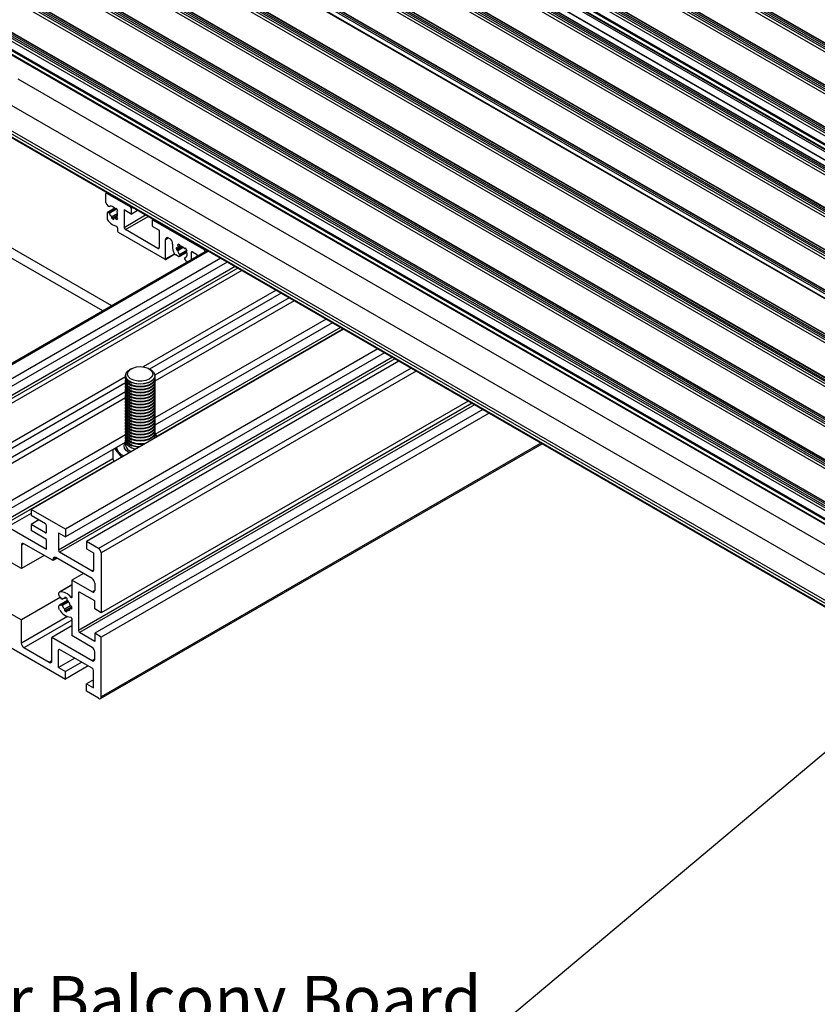
# Model space of a CAD drawing. Units: millimetres. Extents: x 1023 to 1851, y 10 to 592.
# Drawn here: x 1437 to 1497, y 125 to 198 of the extents above; entities that cross this region are included whole.
import ezdxf

# ---------------------------------------------------------------- set-up
doc = ezdxf.new("R2010")
doc.units = ezdxf.units.MM
doc.layers.add('FORMAT', color=7, linetype='Continuous')
doc.styles.add('SLDTEXTSTYLE0', font='TXT', dxfattribs={"width": 0.75})
doc.dimstyles.new('SLDDIMSTYLE0', dxfattribs={"dimtxt": 0.18, "dimasz": 3, "dimexe": 0, "dimexo": 0.0625, "dimgap": 0, "dimtad": 0, "dimtih": 1, "dimtoh": 1, "dimdec": 0, "dimrnd": 1e-09, "dimzin": 0, "dimdsep": 46, "dimtxsty": 'Standard', "dimsah": 1, "dimcen": 0.09, "dimadec": 0, "dimazin": 0, "dimtfac": 3, "dimtdec": 0, "dimtofl": 0, "dimtmove": 0, "dimatfit": 3, "dimfxl": 1, "dimfrac": 2, "dimtolj": 1, "dimtzin": 0, "dimarcsym": 0})

# ---------------------------------------------------------------- blocks, each defined once
blk = doc.blocks.new('SW_NOTE_0_24')
at = {"layer": 'FORMAT', "color": 0}
blk.add_line((-48.055, 0), (0, 0), dxfattribs=at)
at = {"layer": 'FORMAT', "color": 0, "insert": (-48.513, 4.441), "char_height": 3.5, "attachment_point": 1, "style": 'SLDTEXTSTYLE0'}
blk.add_mtext('Senior Balcony Board', dxfattribs=at)

msp = doc.modelspace()

# ---------------------------------------------------------------- linework, layer by layer
at = {"color": 8, "linetype": 'Continuous', "lineweight": 25}
for p, q in [((1610.431, 130.615), (1464.659, 214.767)), ((1607.708, 129.043), (1461.936, 213.196)), ((1604.13, 126.978), (1458.647, 210.963)), ((1604.383, 127.124), (1458.65, 211.254)), ((1604.461, 127.169), (1458.689, 211.321)), ((1604.986, 127.472), (1459.214, 211.624)), ((1603.411, 126.562), (1457.639, 210.715)), ((1602.458, 126.012), (1456.686, 210.165)), ((1460.183, 209.896), (1603.974, 126.888)), ((1599.736, 124.441), (1453.964, 208.593)), ((1597.013, 122.869), (1451.241, 207.022)), ((1445.796, 203.879), (1591.569, 119.726)), ((1588.73, 118.087), (1442.957, 202.24)), ((1586.124, 116.583), (1440.352, 200.735)), ((1583.401, 115.011), (1437.629, 199.164)), ((1580.179, 113.122), (1434.382, 197.289)), ((1580.679, 113.44), (1434.907, 197.592)), ((1580.373, 111.056), (1437.063, 193.787)), ((1443.694, 185.244), (1443.751, 185.277)), ((1443.76, 183.813), (1444.308, 184.129)), ((1443.816, 183.818), (1444.323, 184.111)), ((1443.88, 184.253), (1443.948, 184.293)), ((1443.88, 183.767), (1444.439, 184.09)), ((1444.997, 182.696), (1446.61, 183.627)), ((1445.463, 184.223), (1445.52, 184.256)), ((1445.522, 184.122), (1445.637, 184.188)), ((1445.094, 182.527), (1446.804, 183.515)), ((1447.155, 183.246), (1447.212, 183.279)), ((1448.108, 181.798), (1448.302, 181.91)), ((1451.315, 180.91), (1427.924, 167.407)), ((1447.525, 181.124), (1447.622, 181.18)), ((1448.108, 180.338), (1448.771, 180.721)), ((1449.122, 180.527), (1449.669, 180.843)), ((1449.142, 180.654), (1449.701, 180.977)), ((1449.155, 180.573), (1449.662, 180.866)), ((1450.053, 180.833), (1450.111, 180.866)), ((1450.966, 181.046), (1451.023, 181.079)), ((1451.064, 180.878), (1451.218, 180.967)), ((1449.563, 180.411), (1449.632, 180.45)), ((1453.318, 179.754), (1428.313, 165.319)), ((1453.513, 179.642), (1428.41, 165.15)), ((1461.204, 175.202), (1447.301, 167.176)), ((1461.398, 175.09), (1447.478, 167.054)), ((1465.083, 172.963), (1440.077, 158.527)), ((1465.277, 172.85), (1440.174, 158.359)), ((1466.483, 172.154), (1443.091, 158.651)), ((1466.871, 171.93), (1443.286, 158.314)), ((1471.043, 169.522), (1441.574, 152.509)), ((1471.238, 169.409), (1441.672, 152.341)), ((1476.207, 166.541), (1443.286, 147.536)), ((1444.153, 165.359), (1434.195, 159.61)), ((1444.258, 165.195), (1434.292, 159.442)), ((1439.202, 159.886), (1439.105, 159.829)), ((1437.501, 159.004), (1437.306, 158.892)), ((1439.883, 157.966), (1439.688, 157.853)), ((1442.702, 157.012), (1442.605, 156.955)), ((1441.088, 155.91), (1440.175, 155.383)), ((1440.43, 154.896), (1440.361, 154.856)), ((1441.088, 155.038), (1441.001, 154.988)), ((1441.672, 155.372), (1441.574, 155.316)), ((1442.799, 155.507), (1442.605, 155.395)), ((1440.777, 154.745), (1440.201, 154.412)), ((1440.805, 154.714), (1440.298, 154.421)), ((1440.852, 154.653), (1440.361, 154.37)), ((1440.758, 153.542), (1437.306, 151.549)), ((1441.088, 153.283), (1437.501, 151.212)), ((1440.174, 151.083), (1440.077, 151.027)), ((1439.591, 150.23), (1439.396, 150.118)), ((1442.799, 150.354), (1442.605, 150.241))]:
    msp.add_line(p, q, dxfattribs=at)
at = {"color": 7, "linetype": 'Continuous', "lineweight": 25}
for p, q in [((1610.594, 130.902), (1464.753, 215.094)), ((1610.594, 130.745), (1464.753, 214.937)), ((1610.652, 131.003), (1464.812, 215.195)), ((1610.769, 131.071), (1464.928, 215.263)), ((1610.81, 131.075), (1464.97, 215.267)), ((1607.872, 129.331), (1462.031, 213.523)), ((1607.872, 129.174), (1462.031, 213.366)), ((1607.93, 129.432), (1462.089, 213.624)), ((1608.047, 129.499), (1462.206, 213.691)), ((1608.088, 129.503), (1462.247, 213.695)), ((1605.149, 127.759), (1459.309, 211.951)), ((1605.149, 127.602), (1459.309, 211.794)), ((1605.208, 127.86), (1459.367, 212.052)), ((1605.324, 127.928), (1459.484, 212.12)), ((1605.366, 127.932), (1459.525, 212.124)), ((1602.621, 126.3), (1456.781, 210.492)), ((1602.621, 126.143), (1456.781, 210.335)), ((1602.68, 126.401), (1456.839, 210.593)), ((1602.796, 126.468), (1456.956, 210.66)), ((1602.838, 126.472), (1456.997, 210.664)), ((1603.427, 126.572), (1457.666, 210.718)), ((1458.676, 210.9), (1604.09, 126.955)), ((1460.187, 209.894), (1603.974, 126.887)), ((1599.899, 124.728), (1454.058, 208.92)), ((1599.899, 124.571), (1454.058, 208.763)), ((1599.957, 124.829), (1454.117, 209.021)), ((1600.074, 124.897), (1454.233, 209.089)), ((1600.115, 124.901), (1454.275, 209.093)), ((1597.177, 123.157), (1451.336, 207.349)), ((1597.235, 123.258), (1451.394, 207.45)), ((1597.352, 123.325), (1451.511, 207.517)), ((1597.393, 123.329), (1451.552, 207.521)), ((1597.177, 122.999), (1451.336, 207.192)), ((1594.571, 121.652), (1448.73, 205.844)), ((1594.629, 121.753), (1448.789, 205.946)), ((1594.746, 121.821), (1448.905, 206.013)), ((1594.787, 121.825), (1448.947, 206.017)), ((1448.65, 205.525), (1594.422, 121.373)), ((1594.441, 121.385), (1448.686, 205.527)), ((1445.95, 204.307), (1591.79, 120.114)), ((1446.066, 204.374), (1591.907, 120.182)), ((1591.948, 120.186), (1446.107, 204.378)), ((1445.891, 204.206), (1591.732, 120.013)), ((1445.891, 204.048), (1591.732, 119.856)), ((1588.893, 118.374), (1443.052, 202.567)), ((1588.893, 118.217), (1443.052, 202.409)), ((1588.951, 118.476), (1443.111, 202.668)), ((1589.068, 118.543), (1443.227, 202.735)), ((1589.109, 118.547), (1443.268, 202.739)), ((1586.287, 116.87), (1440.446, 201.062)), ((1586.287, 116.713), (1440.446, 200.905)), ((1586.346, 116.971), (1440.505, 201.163)), ((1586.462, 117.039), (1440.621, 201.231)), ((1586.504, 117.043), (1440.663, 201.235)), ((1583.565, 115.299), (1437.724, 199.491)), ((1583.565, 115.141), (1437.724, 199.334)), ((1583.623, 115.4), (1437.782, 199.592)), ((1583.74, 115.467), (1437.899, 199.659)), ((1583.781, 115.471), (1437.94, 199.663)), ((1580.843, 113.727), (1435.002, 197.919)), ((1580.843, 113.57), (1435.002, 197.762)), ((1580.901, 113.828), (1435.06, 198.02)), ((1581.018, 113.895), (1435.177, 198.088)), ((1581.059, 113.9), (1435.218, 198.092)), ((1580.181, 113.031), (1434.341, 197.223)), ((1580.181, 112.739), (1434.341, 196.931)), ((1434.369, 196.868), (1580.21, 112.676)), ((1581.931, 107.911), (1436.091, 192.103)), ((1580.279, 106.957), (1434.438, 191.149)), ((1580.181, 106.789), (1434.341, 190.981)), ((1580.181, 106.564), (1434.341, 190.756)), ((1434.369, 190.693), (1580.21, 106.501)), ((1443.398, 176.433), (1423.84, 187.724)), ((1444.079, 176.826), (1426.335, 187.069)), ((1443.636, 184.565), (1443.636, 185.211)), ((1443.727, 185.291), (1443.653, 185.248)), ((1445.463, 184.223), (1443.694, 185.244)), ((1443.684, 184.44), (1443.816, 184.275)), ((1443.731, 183.772), (1443.731, 183.405)), ((1444.306, 184.131), (1443.748, 183.809)), ((1443.76, 183.813), (1443.816, 183.818)), ((1443.875, 184.25), (1443.951, 184.294)), ((1444.081, 183.499), (1444.5, 183.741)), ((1444.081, 183.385), (1444.509, 183.632)), ((1444.416, 184.124), (1444.345, 184.083)), ((1444.345, 184.083), (1444.416, 184.124)), ((1444.525, 183.933), (1444.455, 183.893)), ((1445.522, 183.695), (1444.997, 183.998)), ((1444.997, 183.998), (1444.997, 182.696)), ((1445.522, 184.122), (1445.522, 183.695)), ((1445.522, 183.695), (1446.007, 183.975)), ((1444.081, 183.385), (1444.081, 183.499)), ((1444.237, 183.41), (1444.5, 183.562)), ((1444.237, 183.295), (1444.237, 183.41)), ((1444.345, 183.399), (1444.455, 183.462)), ((1444.416, 183.278), (1444.345, 183.399)), ((1444.416, 183.278), (1444.525, 183.341)), ((1444.525, 183.341), (1444.455, 183.462)), ((1447.097, 183.212), (1447.097, 182.786)), ((1447.188, 183.293), (1447.114, 183.25)), ((1450.966, 181.046), (1447.155, 183.246)), ((1444.511, 182.67), (1444.511, 182.415)), ((1448.05, 180.305), (1444.569, 182.314)), ((1447.525, 181.124), (1445.094, 182.527)), ((1447.097, 182.786), (1447.622, 182.483)), ((1447.622, 182.483), (1447.622, 181.18)), ((1448.108, 180.338), (1448.108, 181.798)), ((1448.302, 181.91), (1448.44, 181.831)), ((1448.986, 181.363), (1449.096, 181.426)), ((1449.096, 181.426), (1449.166, 181.305)), ((1451.235, 180.957), (1427.786, 167.42)), ((1448.091, 180.301), (1448.788, 180.703)), ((1448.912, 181.02), (1449.34, 181.266)), ((1448.912, 181.199), (1449.011, 181.142)), ((1448.912, 181.02), (1449.011, 180.962)), ((1448.986, 181.363), (1449.056, 181.241)), ((1449.011, 181.142), (1449.275, 181.294)), ((1449.011, 180.962), (1449.43, 181.204)), ((1449.056, 181.241), (1449.166, 181.305)), ((1449.113, 180.519), (1449.67, 180.841)), ((1449.609, 181.13), (1449.539, 181.089)), ((1449.539, 181.089), (1449.609, 181.13)), ((1449.719, 180.94), (1449.649, 180.899)), ((1450.053, 180.275), (1450.053, 180.833)), ((1450.111, 180.866), (1450.422, 180.687)), ((1451.064, 180.858), (1451.064, 180.878)), ((1452.229, 180.383), (1428.838, 166.879)), ((1452.715, 180.102), (1428.838, 166.318)), ((1449.072, 180.523), (1448.861, 180.645)), ((1449.122, 180.527), (1449.155, 180.573)), ((1449.583, 180.262), (1449.55, 180.345)), ((1449.634, 180.452), (1449.558, 180.408)), ((1449.633, 180.199), (1449.777, 180.116)), ((1450.48, 180.586), (1450.48, 180.522)), ((1453.804, 179.474), (1430.413, 165.97)), ((1456.371, 177.992), (1446.424, 172.25)), ((1456.76, 177.767), (1446.912, 172.082)), ((1457.343, 177.43), (1447.3, 171.633)), ((1457.732, 177.206), (1447.302, 171.185)), ((1460.601, 175.55), (1447.298, 167.87)), ((1460.114, 175.831), (1447.302, 168.434)), ((1461.427, 175.073), (1438.035, 161.57)), ((1463.994, 173.591), (1440.602, 160.088)), ((1464.48, 173.311), (1440.602, 159.526)), ((1465.569, 172.682), (1442.177, 159.178)), ((1445.299, 171.956), (1445.424, 172.042)), ((1445.532, 172.105), (1445.424, 172.042)), ((1446.98, 172.042), (1446.872, 172.105)), ((1445.113, 171.492), (1432.979, 164.488)), ((1445.102, 171.593), (1445.102, 171.581)), ((1445.102, 171.406), (1445.102, 171.356)), ((1445.102, 171.182), (1445.102, 171.131)), ((1447.302, 171.581), (1447.302, 171.593)), ((1447.302, 171.356), (1447.302, 171.406)), ((1447.302, 171.131), (1447.302, 171.182)), ((1445.113, 171.043), (1432.979, 164.039)), ((1445.113, 170.37), (1432.979, 163.365)), ((1445.102, 170.957), (1445.102, 170.907)), ((1445.102, 170.733), (1445.102, 170.682)), ((1445.102, 170.508), (1445.102, 170.458)), ((1447.302, 170.907), (1447.302, 170.957)), ((1447.302, 170.682), (1447.302, 170.733)), ((1447.302, 170.458), (1447.302, 170.508)), ((1445.113, 169.921), (1432.979, 162.916)), ((1470.751, 169.69), (1443.286, 153.834)), ((1445.102, 170.283), (1445.102, 170.233)), ((1445.102, 170.059), (1445.102, 170.009)), ((1445.102, 169.834), (1445.102, 169.784)), ((1447.302, 170.233), (1447.302, 170.283)), ((1447.302, 170.009), (1447.302, 170.059)), ((1447.302, 169.784), (1447.302, 169.834)), ((1471.841, 169.061), (1442.799, 152.296)), ((1445.102, 169.61), (1445.102, 169.56)), ((1445.102, 169.385), (1445.102, 169.335)), ((1445.102, 169.161), (1445.102, 169.11)), ((1445.102, 168.936), (1445.102, 168.886)), ((1447.302, 169.56), (1447.302, 169.61)), ((1447.302, 169.335), (1447.302, 169.385)), ((1447.302, 169.11), (1447.302, 169.161)), ((1447.302, 168.886), (1447.302, 168.936)), ((1472.327, 168.781), (1443.286, 152.015)), ((1445.102, 168.712), (1445.102, 168.661)), ((1445.102, 168.487), (1445.102, 168.437)), ((1445.102, 168.262), (1445.102, 168.212)), ((1447.302, 168.661), (1447.302, 168.712)), ((1447.302, 168.437), (1447.302, 168.487)), ((1447.302, 168.212), (1447.302, 168.262)), ((1445.102, 168.038), (1445.102, 167.988)), ((1445.102, 167.813), (1445.102, 167.763)), ((1445.102, 167.589), (1445.102, 167.539)), ((1447.302, 167.988), (1447.302, 168.038)), ((1447.302, 167.763), (1447.302, 167.813)), ((1447.302, 167.539), (1447.302, 167.589)), ((1445.103, 167.165), (1434.72, 161.171)), ((1445.102, 167.364), (1445.102, 167.314)), ((1445.102, 167.14), (1445.102, 167.09)), ((1445.102, 166.915), (1445.102, 166.865)), ((1445.102, 166.691), (1445.102, 166.419)), ((1447.292, 167.002), (1447.302, 166.915)), ((1447.381, 167.172), (1447.301, 167.176)), ((1447.302, 167.314), (1447.302, 167.364)), ((1447.302, 167.09), (1447.302, 167.14)), ((1447.481, 167.05), (1447.381, 167.172)), ((1445.08, 166.59), (1434.72, 160.609)), ((1443.229, 147.41), (1476.287, 166.494)), ((1444.146, 166.051), (1444.146, 165.369)), ((1444.281, 166.129), (1444.584, 165.755)), ((1444.415, 166.206), (1444.415, 166.194)), ((1444.258, 165.195), (1444.146, 165.369)), ((1444.584, 165.755), (1444.809, 165.48)), ((1438.035, 161.57), (1438.035, 161.12)), ((1440.602, 160.088), (1438.035, 161.57)), ((1438.035, 161.266), (1436.295, 160.261)), ((1439.105, 160.503), (1438.035, 161.12)), ((1438.619, 160.784), (1438.035, 160.447)), ((1436.295, 160.261), (1439.202, 158.583)), ((1438.035, 160.447), (1438.035, 159.998)), ((1439.105, 159.829), (1438.035, 160.447)), ((1439.202, 159.886), (1439.202, 160.335)), ((1440.602, 160.088), (1440.602, 159.526)), ((1439.202, 159.324), (1438.035, 159.998)), ((1439.202, 158.583), (1439.202, 159.324)), ((1440.077, 159.829), (1440.602, 159.526)), ((1440.077, 159.829), (1440.077, 158.527)), ((1437.306, 157.14), (1433.709, 159.217)), ((1437.306, 158.892), (1437.306, 157.14)), ((1439.688, 157.741), (1437.501, 159.004)), ((1442.177, 159.178), (1442.177, 158.617)), ((1443.091, 158.651), (1442.177, 159.178)), ((1442.177, 158.617), (1442.702, 158.314)), ((1439.018, 158.128), (1437.306, 157.14)), ((1439.98, 157.91), (1439.688, 157.741)), ((1439.688, 157.741), (1439.688, 157.853)), ((1442.605, 156.394), (1439.883, 157.966)), ((1442.605, 156.955), (1440.174, 158.359)), ((1442.702, 158.314), (1442.702, 157.012)), ((1443.286, 158.314), (1443.286, 153.834)), ((1441.954, 156.77), (1441.088, 156.27)), ((1441.088, 155.912), (1440.16, 155.376)), ((1441.088, 156.27), (1441.088, 154.997)), ((1442.605, 155.395), (1441.088, 156.27)), ((1442.799, 156.057), (1442.799, 155.507)), ((1433.709, 155.377), (1437.306, 153.3)), ((1440.216, 154.98), (1437.306, 153.3)), ((1440.201, 154.999), (1440.298, 154.878)), ((1440.357, 154.853), (1440.433, 154.897)), ((1440.563, 155.005), (1440.563, 154.891)), ((1440.668, 154.951), (1440.563, 154.891)), ((1440.719, 154.915), (1440.719, 154.801)), ((1441.574, 155.316), (1441.574, 152.509)), ((1442.799, 154.721), (1441.672, 155.372)), ((1440.771, 154.752), (1440.16, 154.4)), ((1440.201, 154.412), (1440.298, 154.421)), ((1440.982, 154.344), (1440.563, 154.102)), ((1441.081, 154.287), (1440.563, 153.988)), ((1440.982, 154.165), (1440.719, 154.013)), ((1441.081, 154.287), (1440.982, 154.344)), ((1441.087, 154.226), (1440.982, 154.165)), ((1441.081, 154.108), (1440.982, 154.165)), ((1442.799, 154.115), (1442.799, 154.721)), ((1440.563, 153.988), (1440.563, 154.102)), ((1440.719, 153.898), (1440.719, 154.013)), ((1441.088, 153.39), (1441.088, 152.116)), ((1443.286, 153.834), (1442.799, 154.115)), ((1437.306, 151.549), (1437.306, 153.3)), ((1441.088, 152.846), (1439.591, 151.981)), ((1439.591, 150.23), (1439.591, 151.981)), ((1442.605, 150.241), (1439.591, 151.981)), ((1442.605, 151.241), (1441.088, 152.116)), ((1442.799, 151.69), (1441.672, 152.341)), ((1442.799, 152.296), (1442.799, 151.69)), ((1443.286, 152.015), (1442.799, 152.296)), ((1443.286, 147.536), (1443.286, 152.015)), ((1436.295, 151.347), (1440.602, 148.86)), ((1439.396, 150.118), (1437.501, 151.212)), ((1440.077, 149.725), (1440.077, 151.027)), ((1442.605, 149.68), (1440.174, 151.083)), ((1442.799, 150.354), (1442.799, 150.904)), ((1441.302, 150.432), (1440.077, 149.725)), ((1440.077, 149.725), (1440.602, 149.422)), ((1441.827, 150.129), (1440.602, 149.422)), ((1442.314, 149.848), (1440.602, 148.86)), ((1440.602, 148.86), (1440.602, 149.422)), ((1442.702, 148.209), (1442.702, 149.512)), ((1442.702, 148.815), (1442.177, 148.512)), ((1442.177, 147.951), (1442.177, 148.512)), ((1442.177, 148.512), (1442.702, 148.209)), ((1443.091, 147.423), (1442.177, 147.951))]:
    msp.add_line(p, q, dxfattribs=at)
at = {"color": 7, "linetype": 'Continuous', "lineweight": 25, "flags": 128}
for points in [[(1443.88, 184.253), (1443.874, 184.249), (1443.867, 184.247), (1443.859, 184.247), (1443.85, 184.249), (1443.842, 184.253), (1443.833, 184.259), (1443.824, 184.266), (1443.816, 184.275)], [(1443.88, 184.253), (1443.923, 184.284), (1443.975, 184.299), (1444.033, 184.298), (1444.096, 184.283), (1444.161, 184.252), (1444.225, 184.207), (1444.288, 184.151), (1444.345, 184.083)], [(1449.649, 180.899), (1449.678, 180.815), (1449.696, 180.733), (1449.703, 180.655), (1449.697, 180.583), (1449.679, 180.521), (1449.65, 180.471), (1449.611, 180.433), (1449.563, 180.411)], [(1449.55, 180.345), (1449.547, 180.356), (1449.544, 180.368), (1449.544, 180.378), (1449.545, 180.388), (1449.547, 180.396), (1449.551, 180.403), (1449.557, 180.407), (1449.563, 180.411)], [(1446.98, 172.042), (1447.016, 172.021), (1447.198, 171.863), (1447.292, 171.682), (1447.288, 171.493), (1447.189, 171.312), (1447.001, 171.157), (1446.743, 171.04), (1446.437, 170.973), (1446.11, 170.961), (1445.791, 171.005), (1445.508, 171.101), (1445.288, 171.241), (1445.148, 171.412), (1445.102, 171.599), (1445.154, 171.786), (1445.299, 171.956), (1445.299, 171.956)], [(1445.425, 172.03), (1445.643, 172.159), (1445.921, 172.24), (1446.23, 172.265), (1446.536, 172.23), (1446.806, 172.14), (1447.01, 172.004), (1447.127, 171.837), (1447.144, 171.657), (1447.059, 171.484), (1446.88, 171.336), (1446.629, 171.229), (1446.331, 171.176), (1446.019, 171.181), (1445.727, 171.245), (1445.487, 171.359), (1445.324, 171.513), (1445.256, 171.689), (1445.291, 171.868), (1445.425, 172.03)], [(1445.574, 170.885), (1445.336, 171.015), (1445.175, 171.18), (1445.105, 171.365), (1445.113, 171.492)], [(1445.574, 170.66), (1445.336, 170.79), (1445.175, 170.955), (1445.105, 171.14), (1445.113, 171.269)], [(1447.302, 171.581), (1447.298, 171.527), (1447.222, 171.343), (1447.056, 171.18), (1446.813, 171.052), (1446.516, 170.972), (1446.192, 170.946), (1445.868, 170.976), (1445.574, 171.059)], [(1447.292, 171.493), (1447.298, 171.353), (1447.222, 171.168), (1447.056, 171.005), (1446.813, 170.878), (1446.516, 170.798), (1446.192, 170.771), (1445.868, 170.801), (1445.574, 170.885)], [(1447.302, 171.356), (1447.298, 171.302), (1447.222, 171.118), (1447.056, 170.955), (1446.813, 170.828), (1446.516, 170.747), (1446.192, 170.721), (1445.868, 170.751), (1445.574, 170.835)], [(1447.292, 171.269), (1447.298, 171.128), (1447.222, 170.944), (1447.056, 170.781), (1446.813, 170.654), (1446.516, 170.573), (1446.192, 170.547), (1445.868, 170.577), (1445.574, 170.66)], [(1447.302, 171.131), (1447.298, 171.078), (1447.222, 170.894), (1447.056, 170.731), (1446.813, 170.603), (1446.516, 170.523), (1446.192, 170.496), (1445.868, 170.526), (1445.574, 170.61)], [(1445.574, 170.436), (1445.336, 170.566), (1445.175, 170.731), (1445.105, 170.916), (1445.113, 171.043)], [(1445.574, 170.211), (1445.336, 170.341), (1445.175, 170.506), (1445.105, 170.691), (1445.113, 170.82)], [(1445.574, 169.987), (1445.336, 170.117), (1445.175, 170.282), (1445.105, 170.467), (1445.113, 170.595)], [(1445.574, 169.762), (1445.336, 169.892), (1445.175, 170.057), (1445.105, 170.242), (1445.113, 170.37)], [(1447.292, 171.044), (1447.298, 170.904), (1447.222, 170.719), (1447.056, 170.556), (1446.813, 170.429), (1446.516, 170.348), (1446.192, 170.322), (1445.868, 170.352), (1445.574, 170.436)], [(1447.302, 170.907), (1447.298, 170.853), (1447.222, 170.669), (1447.056, 170.506), (1446.813, 170.379), (1446.516, 170.298), (1446.192, 170.272), (1445.868, 170.302), (1445.574, 170.386)], [(1447.292, 170.82), (1447.298, 170.679), (1447.222, 170.495), (1447.056, 170.332), (1446.813, 170.204), (1446.516, 170.124), (1446.192, 170.098), (1445.868, 170.128), (1445.574, 170.211)], [(1447.302, 170.682), (1447.298, 170.629), (1447.222, 170.445), (1447.056, 170.282), (1446.813, 170.154), (1446.516, 170.074), (1446.192, 170.047), (1445.868, 170.077), (1445.574, 170.161)], [(1447.292, 170.595), (1447.298, 170.454), (1447.222, 170.27), (1447.056, 170.107), (1446.813, 169.98), (1446.516, 169.899), (1446.192, 169.873), (1445.868, 169.903), (1445.574, 169.987)], [(1447.302, 170.458), (1447.298, 170.404), (1447.222, 170.22), (1447.056, 170.057), (1446.813, 169.93), (1446.516, 169.849), (1446.192, 169.823), (1445.868, 169.853), (1445.574, 169.937)], [(1447.292, 170.371), (1447.298, 170.23), (1447.222, 170.046), (1447.056, 169.883), (1446.813, 169.755), (1446.516, 169.675), (1446.192, 169.648), (1445.868, 169.678), (1445.574, 169.762)], [(1445.574, 169.538), (1445.336, 169.668), (1445.175, 169.833), (1445.105, 170.017), (1445.113, 170.146)], [(1445.574, 169.313), (1445.336, 169.443), (1445.175, 169.608), (1445.105, 169.793), (1445.113, 169.921)], [(1445.574, 169.089), (1445.336, 169.219), (1445.175, 169.383), (1445.105, 169.568), (1445.113, 169.697)], [(1447.302, 170.233), (1447.298, 170.18), (1447.222, 169.996), (1447.056, 169.833), (1446.813, 169.705), (1446.516, 169.625), (1446.192, 169.598), (1445.868, 169.628), (1445.574, 169.712)], [(1447.292, 170.146), (1447.298, 170.005), (1447.222, 169.821), (1447.056, 169.658), (1446.813, 169.531), (1446.516, 169.45), (1446.192, 169.424), (1445.868, 169.454), (1445.574, 169.538)], [(1447.302, 170.009), (1447.298, 169.955), (1447.222, 169.771), (1447.056, 169.608), (1446.813, 169.481), (1446.516, 169.4), (1446.192, 169.374), (1445.868, 169.404), (1445.574, 169.487)], [(1447.292, 169.92), (1447.298, 169.781), (1447.222, 169.597), (1447.056, 169.434), (1446.813, 169.306), (1446.516, 169.226), (1446.192, 169.199), (1445.868, 169.229), (1445.574, 169.313)], [(1447.302, 169.784), (1447.298, 169.731), (1447.222, 169.546), (1447.056, 169.383), (1446.813, 169.256), (1446.516, 169.176), (1446.192, 169.149), (1445.868, 169.179), (1445.574, 169.263)], [(1447.292, 169.697), (1447.298, 169.556), (1447.222, 169.372), (1447.056, 169.209), (1446.813, 169.082), (1446.516, 169.001), (1446.192, 168.975), (1445.868, 169.005), (1445.574, 169.089)], [(1445.574, 168.864), (1445.336, 168.994), (1445.175, 169.159), (1445.105, 169.344), (1445.113, 169.472)], [(1445.574, 168.639), (1445.336, 168.77), (1445.175, 168.934), (1445.105, 169.119), (1445.113, 169.248)], [(1445.574, 168.415), (1445.336, 168.545), (1445.175, 168.71), (1445.105, 168.895), (1445.113, 169.023)], [(1447.302, 169.56), (1447.298, 169.506), (1447.222, 169.322), (1447.056, 169.159), (1446.813, 169.031), (1446.516, 168.951), (1446.192, 168.925), (1445.868, 168.955), (1445.574, 169.038)], [(1447.292, 169.472), (1447.298, 169.332), (1447.222, 169.148), (1447.056, 168.985), (1446.813, 168.857), (1446.516, 168.777), (1446.192, 168.75), (1445.868, 168.78), (1445.574, 168.864)], [(1447.302, 169.335), (1447.298, 169.282), (1447.222, 169.097), (1447.056, 168.934), (1446.813, 168.807), (1446.516, 168.726), (1446.192, 168.7), (1445.868, 168.73), (1445.574, 168.814)], [(1447.292, 169.248), (1447.298, 169.107), (1447.222, 168.923), (1447.056, 168.76), (1446.813, 168.633), (1446.516, 168.552), (1446.192, 168.526), (1445.868, 168.556), (1445.574, 168.639)], [(1447.302, 169.11), (1447.298, 169.057), (1447.222, 168.873), (1447.056, 168.71), (1446.813, 168.582), (1446.516, 168.502), (1446.192, 168.476), (1445.868, 168.506), (1445.574, 168.589)], [(1447.292, 169.023), (1447.298, 168.883), (1447.222, 168.698), (1447.056, 168.535), (1446.813, 168.408), (1446.516, 168.328), (1446.192, 168.301), (1445.868, 168.331), (1445.574, 168.415)], [(1447.302, 168.886), (1447.298, 168.832), (1447.222, 168.648), (1447.056, 168.485), (1446.813, 168.358), (1446.516, 168.277), (1446.192, 168.251), (1445.868, 168.281), (1445.574, 168.365)], [(1445.574, 168.19), (1445.336, 168.32), (1445.175, 168.485), (1445.105, 168.67), (1445.113, 168.799)], [(1445.574, 167.966), (1445.336, 168.096), (1445.175, 168.261), (1445.105, 168.446), (1445.115, 168.584)], [(1445.574, 167.741), (1445.336, 167.871), (1445.175, 168.036), (1445.105, 168.221), (1445.113, 168.35)], [(1447.292, 168.799), (1447.298, 168.658), (1447.222, 168.474), (1447.056, 168.311), (1446.813, 168.183), (1446.516, 168.103), (1446.192, 168.077), (1445.868, 168.107), (1445.574, 168.19)], [(1447.302, 168.661), (1447.298, 168.608), (1447.222, 168.424), (1447.056, 168.261), (1446.813, 168.133), (1446.516, 168.053), (1446.192, 168.026), (1445.868, 168.056), (1445.574, 168.14)], [(1447.29, 168.583), (1447.298, 168.433), (1447.222, 168.249), (1447.056, 168.086), (1446.813, 167.959), (1446.516, 167.878), (1446.192, 167.852), (1445.868, 167.882), (1445.574, 167.966)], [(1447.302, 168.437), (1447.298, 168.383), (1447.222, 168.199), (1447.056, 168.036), (1446.813, 167.909), (1446.516, 167.828), (1446.192, 167.802), (1445.868, 167.832), (1445.574, 167.916)], [(1447.292, 168.35), (1447.298, 168.209), (1447.222, 168.025), (1447.056, 167.862), (1446.813, 167.734), (1446.516, 167.654), (1446.192, 167.627), (1445.868, 167.657), (1445.574, 167.741)], [(1447.302, 168.212), (1447.298, 168.159), (1447.222, 167.975), (1447.056, 167.812), (1446.813, 167.684), (1446.516, 167.604), (1446.192, 167.577), (1445.868, 167.607), (1445.574, 167.691)], [(1445.574, 167.517), (1445.336, 167.647), (1445.175, 167.812), (1445.105, 167.997), (1445.113, 168.125)], [(1445.574, 167.292), (1445.336, 167.422), (1445.175, 167.587), (1445.105, 167.772), (1445.113, 167.901)], [(1445.574, 167.068), (1445.336, 167.198), (1445.175, 167.363), (1445.105, 167.547), (1445.116, 167.687)], [(1445.574, 166.843), (1445.336, 166.973), (1445.175, 167.138), (1445.105, 167.323), (1445.113, 167.451)], [(1447.292, 168.125), (1447.298, 167.984), (1447.222, 167.8), (1447.056, 167.637), (1446.813, 167.51), (1446.516, 167.429), (1446.192, 167.403), (1445.868, 167.433), (1445.574, 167.517)], [(1447.302, 167.988), (1447.298, 167.934), (1447.222, 167.75), (1447.056, 167.587), (1446.813, 167.46), (1446.516, 167.379), (1446.192, 167.353), (1445.868, 167.383), (1445.574, 167.467)], [(1447.292, 167.901), (1447.298, 167.76), (1447.222, 167.576), (1447.056, 167.413), (1446.813, 167.285), (1446.516, 167.205), (1446.192, 167.178), (1445.868, 167.208), (1445.574, 167.292)], [(1447.302, 167.763), (1447.298, 167.71), (1447.222, 167.526), (1447.056, 167.363), (1446.813, 167.235), (1446.516, 167.155), (1446.192, 167.128), (1445.868, 167.158), (1445.574, 167.242)], [(1447.292, 167.676), (1447.298, 167.535), (1447.222, 167.351), (1447.056, 167.188), (1446.813, 167.061), (1446.516, 166.98), (1446.192, 166.954), (1445.868, 166.984), (1445.574, 167.068)], [(1447.302, 167.539), (1447.298, 167.485), (1447.222, 167.301), (1447.056, 167.138), (1446.813, 167.011), (1446.516, 166.93), (1446.192, 166.904), (1445.868, 166.934), (1445.574, 167.017)], [(1447.292, 167.451), (1447.298, 167.311), (1447.222, 167.127), (1447.056, 166.964), (1446.813, 166.836), (1446.516, 166.756), (1446.192, 166.729), (1445.868, 166.759), (1445.574, 166.843)], [(1445.574, 166.619), (1445.336, 166.749), (1445.175, 166.913), (1445.105, 167.098), (1445.113, 167.227)], [(1445.574, 166.394), (1445.336, 166.524), (1445.175, 166.689), (1445.105, 166.874), (1445.113, 167.002)], [(1445.861, 166.087), (1445.574, 166.169), (1445.336, 166.299), (1445.175, 166.464), (1445.105, 166.649), (1445.113, 166.778)], [(1447.302, 167.314), (1447.298, 167.261), (1447.222, 167.076), (1447.056, 166.913), (1446.813, 166.786), (1446.516, 166.706), (1446.192, 166.679), (1445.868, 166.709), (1445.574, 166.793)], [(1447.302, 167.09), (1447.298, 167.036), (1447.244, 166.886)], [(1447.504, 167.036), (1447.463, 167.06), (1447.302, 167.142)], [(1446.112, 166.232), (1445.868, 166.26), (1445.574, 166.344)], [(1440.201, 154.999), (1440.163, 155.054), (1440.133, 155.113), (1440.113, 155.173), (1440.104, 155.232), (1440.106, 155.285), (1440.119, 155.329), (1440.143, 155.363), (1440.175, 155.383)], [(1440.361, 154.856), (1440.356, 154.852), (1440.349, 154.85), (1440.341, 154.85), (1440.332, 154.852), (1440.324, 154.856), (1440.315, 154.862), (1440.306, 154.869), (1440.298, 154.878)], [(1441.088, 154.997), (1441.086, 154.981), (1441.08, 154.968), (1441.071, 154.959), (1441.059, 154.956), (1441.045, 154.957), (1441.03, 154.963), (1441.015, 154.974), (1441.001, 154.988)], [(1440.175, 154.058), (1440.143, 154.116), (1440.119, 154.176), (1440.106, 154.236), (1440.104, 154.291), (1440.113, 154.339), (1440.133, 154.376), (1440.163, 154.401), (1440.201, 154.412)]]:
    msp.add_lwpolyline(points, dxfattribs=at)
at = {"color": 8, "linetype": 'Continuous', "lineweight": 25, "flags": 128}
msp.add_lwpolyline([(1445.386, 165.813), (1445.377, 165.818), (1445.161, 165.973), (1445.03, 166.157), (1444.993, 166.354), (1445.055, 166.55), (1445.102, 166.62)], dxfattribs=at)
at = {"color": 7, "linetype": 'Continuous', "lineweight": 25}
for centre, radius, start, end in [((1443.671, 185.216), 0.036, 50.79671, 189.21404), ((1443.846, 184.575), 0.211, 182.63929, 219.77207), ((1443.767, 183.777), 0.0363, 100.54678, 189.25188), ((1443.806, 183.741), 0.0778, 19.39997, 82.43459), ((1444.605, 184.105), 0.801, 204.97763, 229.12597), ((1443.532, 183.487), 1.089, 24.21149, 35.78851), ((1444.06, 183.678), 0.45, 331.41344, 28.58656), ((1445.395, 184.116), 0.127, 2.60548, 57.39452), ((1444.16, 183.427), 0.429, 182.87172, 224.72111), ((1444.698, 183.875), 1.129, 221.69068, 256.43469), ((1444.453, 183.849), 0.594, 231.31955, 248.68583), ((1444.315, 183.641), 0.244, 251.39238, 277.3034), ((1444.368, 183.487), 0.215, 282.81511, 317.19565), ((1447.132, 183.218), 0.036, 50.79671, 189.21404), ((1444.394, 182.668), 0.117, 0.8043, 70.3113), ((1444.637, 182.421), 0.127, 182.60548, 237.39452), ((1445.208, 182.705), 0.211, 182.60548, 237.39452), ((1448.227, 181.817), 0.12, 50.79671, 189.21404), ((1448.227, 181.487), 0.404, 354.73625, 58.30392), ((1449.757, 181.268), 1.142, 170.81332, 200.12657), ((1449.144, 181.217), 0.215, 102.81511, 137.19565), ((1447.563, 181.171), 0.06, 230.79671, 9.21404), ((1449.092, 181.004), 0.427, 197.59441, 237.21919), ((1449.499, 181.109), 0.594, 171.31827, 188.68173), ((1449.25, 181.094), 0.244, 142.70597, 168.61245), ((1449.798, 181.113), 0.801, 190.87475, 215.02197), ((1449.155, 180.855), 0.45, 31.41163, 88.59375), ((1448.726, 180.493), 1.089, 24.21149, 35.78851), ((1450.088, 180.838), 0.036, 50.79671, 189.21404), ((1450.354, 180.58), 0.127, 2.60548, 57.39452), ((1450.853, 180.868), 0.211, 2.60548, 57.39452), ((1448.072, 180.333), 0.036, 230.79671, 9.21404), ((1449.095, 180.551), 0.0363, 230.75183, 319.4672), ((1449.083, 180.603), 0.0778, 337.57069, 40.5975), ((1449.701, 180.306), 0.127, 200.22711, 237.36203), ((1445.705, 171.652), 0.607, 186.75805, 257.52562), ((1445.705, 171.427), 0.607, 186.75805, 257.52562), ((1445.705, 171.203), 0.607, 186.75805, 257.52562), ((1445.705, 170.978), 0.607, 186.75805, 257.52562), ((1445.705, 170.754), 0.607, 186.75805, 257.52562), ((1445.705, 170.529), 0.607, 186.75805, 257.52562), ((1445.705, 170.305), 0.607, 186.75805, 257.52562), ((1445.705, 170.08), 0.607, 186.75805, 257.52562), ((1445.705, 169.856), 0.607, 186.75805, 257.52562), ((1445.705, 169.631), 0.607, 186.75805, 257.52562), ((1445.705, 169.406), 0.607, 186.75805, 257.52562), ((1445.705, 169.182), 0.607, 186.75805, 257.52562), ((1445.705, 168.957), 0.607, 186.75805, 257.52562), ((1445.705, 168.733), 0.607, 186.75805, 257.52562), ((1445.705, 168.508), 0.607, 186.75805, 257.52562), ((1445.705, 168.284), 0.607, 186.75805, 257.52562), ((1445.705, 168.059), 0.607, 186.75805, 257.52562), ((1445.705, 167.835), 0.607, 186.75805, 257.52562), ((1445.705, 167.61), 0.607, 186.75805, 257.52562), ((1445.705, 167.386), 0.607, 186.75805, 257.52562), ((1445.705, 167.161), 0.607, 186.75805, 257.52562), ((1445.705, 166.936), 0.607, 186.75805, 257.52562), ((1446.876, 167.144), 0.424, 315.81756, 11.21174), ((1445.101, 166.207), 0.687, 181.10727, 221.16845), ((1445.378, 166.482), 0.989, 195.7828, 246.10115), ((1446.205, 168.296), 1.792, 249.38494, 286.24931), ((1446.206, 168.254), 1.801, 249.45966, 281.19886), ((1446.194, 168.028), 1.748, 249.21287, 270.02826), ((1445.537, 166.559), 1.246, 220.1586, 237.23883), ((1438.991, 160.325), 0.211, 2.60548, 57.39452), ((1439.143, 159.876), 0.06, 230.79671, 9.21404), ((1437.425, 158.911), 0.12, 50.79671, 189.21404), ((1442.863, 158.295), 0.423, 2.60548, 57.39452), ((1439.807, 157.873), 0.12, 50.79671, 189.21404), ((1440.288, 158.537), 0.211, 182.60548, 237.39452), ((1442.643, 157.002), 0.06, 230.79671, 9.21404), ((1442.377, 156.038), 0.423, 2.60548, 57.39452), ((1440.286, 154.553), 0.837, 31.33625, 97.61574), ((1440.49, 154.708), 0.197, 68.26824, 131.02519), ((1440.347, 154.452), 0.594, 51.31955, 68.68583), ((1441.634, 155.326), 0.06, 50.79671, 189.21404), ((1442.681, 155.488), 0.12, 230.79671, 9.21404), ((1440.288, 154.344), 0.0778, 19.39997, 82.43459), ((1441.087, 154.708), 0.801, 204.97763, 229.12597), ((1440.19, 154.192), 0.806, 10.91705, 49.08295), ((1440.791, 154.191), 0.193, 247.93663, 352.07412), ((1440.494, 154.197), 0.594, 351.31827, 8.68173), ((1441.113, 154.553), 1.06, 207.81728, 263.98), ((1440.935, 154.451), 0.594, 231.31955, 248.68583), ((1440.979, 153.392), 0.109, 358.98525, 78.1188), ((1441.785, 152.519), 0.211, 182.60548, 237.39452), ((1437.728, 151.568), 0.423, 182.60548, 237.39452), ((1442.377, 150.885), 0.423, 2.60548, 57.39452), ((1440.136, 151.037), 0.06, 50.79671, 189.21404), ((1439.472, 150.211), 0.12, 230.79671, 9.21404), ((1442.681, 150.335), 0.12, 230.79671, 9.21404), ((1442.491, 149.502), 0.211, 2.60548, 57.39452), ((1443.167, 147.516), 0.12, 230.79671, 9.21404)]:
    msp.add_arc(centre, radius, start, end, dxfattribs=at)
at = {"color": 8, "linetype": 'Continuous', "lineweight": 25}
msp.add_arc((1445.714, 166.503), 0.618, 187.84981, 254.52033, dxfattribs=at)

# ---------------------------------------------------------------- block references
at = {"layer": 'FORMAT'}
msp.add_blockref('SW_NOTE_0_24', (1472.221, 122.187), dxfattribs=at)

# ---------------------------------------------------------------- leaders
msp.add_leader([(1505.397, 150.007), (1472.221, 122.187)], dimstyle='SLDDIMSTYLE0', dxfattribs=at)

doc.saveas('drawing.dxf')
